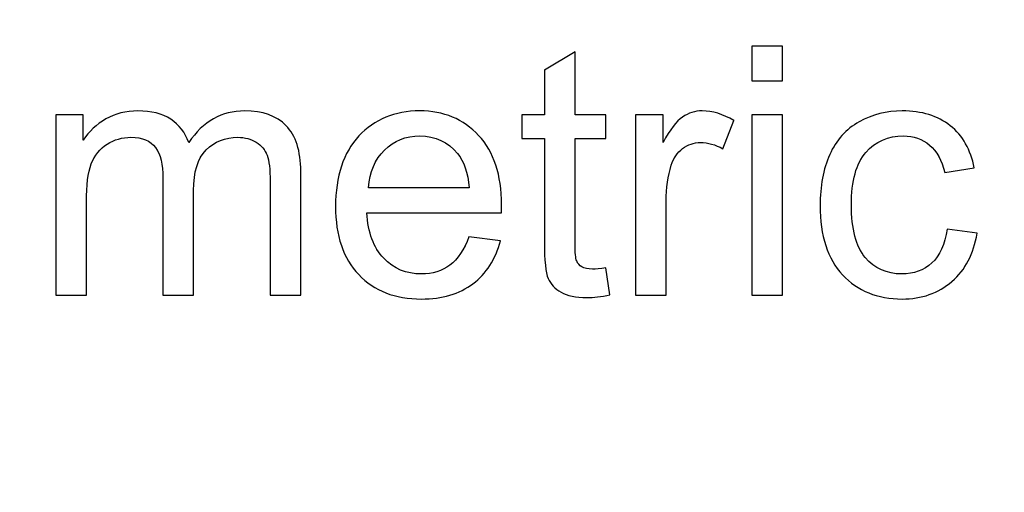
# Model space of a CAD drawing. Units: millimetres. Extents: x -393 to 605, y 32 to 182.
# Drawn here: x -16 to 1, y 155 to 163 of the extents above; entities that cross this region are included whole.
import ezdxf

# ---------------------------------------------------------------- set-up
doc = ezdxf.new("R2010")
doc.units = ezdxf.units.MM
doc.header["$MEASUREMENT"] = 0
doc.layers.add('DEFAULT', color=7, linetype='Continuous')

msp = doc.modelspace()

# ---------------------------------------------------------------- linework, layer by layer
at = {"layer": 'DEFAULT', "color": 1, "lineweight": 9}
for points, knots in [([(-59.9229, 138.848), (-59.9229, 138.848), (-59.9229, 181.7049), (-59.9229, 181.7049), (-59.9229, 181.7049), (47.2199, 181.7049), (47.2199, 181.7049), (47.2199, 181.7049), (47.2199, 138.848), (47.2199, 138.848)], [0, 0, 0, 0, 0.3333333, 0.3333333, 0.3333333, 0.6666667, 0.6666667, 0.6666667, 1, 1, 1, 1]), ([(-6.2078, 158.5314), (-6.2078, 158.5314), (-6.137, 158.0733), (-6.137, 158.0733), (-6.2825, 158.0428), (-6.4133, 158.0271), (-6.5273, 158.0271), (-6.715, 158.0271), (-6.8605, 158.0566), (-6.9647, 158.1166), (-7.0679, 158.1765), (-7.1407, 158.2542), (-7.183, 158.3515), (-7.2252, 158.4488), (-7.2459, 158.6533), (-7.2459, 158.9649), (-7.2459, 158.9649), (-7.2459, 160.7284), (-7.2459, 160.7284), (-7.2459, 160.7284), (-7.6292, 160.7284), (-7.6292, 160.7284), (-7.6292, 160.7284), (-7.6292, 161.1295), (-7.6292, 161.1295), (-7.6292, 161.1295), (-7.2459, 161.1295), (-7.2459, 161.1295), (-7.2459, 161.1295), (-7.2459, 161.8864), (-7.2459, 161.8864), (-7.2459, 161.8864), (-6.7268, 162.198), (-6.7268, 162.198), (-6.7268, 162.198), (-6.7268, 161.1295), (-6.7268, 161.1295), (-6.7268, 161.1295), (-6.2078, 161.1295), (-6.2078, 161.1295), (-6.2078, 161.1295), (-6.2078, 160.7284), (-6.2078, 160.7284), (-6.2078, 160.7284), (-6.7268, 160.7284), (-6.7268, 160.7284), (-6.7268, 160.7284), (-6.7268, 158.9354), (-6.7268, 158.9354), (-6.7268, 158.787), (-6.718, 158.6916), (-6.6993, 158.6494), (-6.6816, 158.6071), (-6.6521, 158.5737), (-6.6108, 158.5481), (-6.5696, 158.5235), (-6.5106, 158.5107), (-6.4339, 158.5107), (-6.3769, 158.5107), (-6.3012, 158.5176), (-6.2078, 158.5314)], [0, 0, 0, 0, 0.05, 0.05, 0.05, 0.1, 0.1, 0.1, 0.15, 0.15, 0.15, 0.2, 0.2, 0.2, 0.25, 0.25, 0.25, 0.3, 0.3, 0.3, 0.35, 0.35, 0.35, 0.4, 0.4, 0.4, 0.45, 0.45, 0.45, 0.5, 0.5, 0.5, 0.55, 0.55, 0.55, 0.6, 0.6, 0.6, 0.65, 0.65, 0.65, 0.7, 0.7, 0.7, 0.75, 0.75, 0.75, 0.8, 0.8, 0.8, 0.85, 0.85, 0.85, 0.9, 0.9, 0.9, 0.95, 0.95, 0.95, 1, 1, 1, 1]), ([(-3.7316, 161.7016), (-3.7316, 161.7016), (-3.7316, 162.2914), (-3.7316, 162.2914), (-3.7316, 162.2914), (-3.2126, 162.2914), (-3.2126, 162.2914), (-3.2126, 162.2914), (-3.2126, 161.7016), (-3.2126, 161.7016), (-3.2126, 161.7016), (-3.7316, 161.7016), (-3.7316, 161.7016)], [0, 0, 0, 0, 0.25, 0.25, 0.25, 0.5, 0.5, 0.5, 0.75, 0.75, 0.75, 1, 1, 1, 1]), ([(-15.5276, 158.0684), (-15.5276, 158.0684), (-15.5276, 161.1295), (-15.5276, 161.1295), (-15.5276, 161.1295), (-15.0617, 161.1295), (-15.0617, 161.1295), (-15.0617, 161.1295), (-15.0617, 160.6969), (-15.0617, 160.6969), (-14.9663, 160.8464), (-14.8385, 160.9673), (-14.6793, 161.0577), (-14.5201, 161.1491), (-14.3392, 161.1943), (-14.1357, 161.1943), (-13.9096, 161.1943), (-13.7238, 161.1472), (-13.5793, 161.0538), (-13.4348, 160.9594), (-13.3326, 160.8287), (-13.2736, 160.6596), (-13.0298, 161.0164), (-12.7143, 161.1943), (-12.325, 161.1943), (-12.0203, 161.1943), (-11.7854, 161.1108), (-11.6222, 160.9427), (-11.458, 160.7746), (-11.3754, 160.5161), (-11.3754, 160.1671), (-11.3754, 160.1671), (-11.3754, 158.0684), (-11.3754, 158.0684), (-11.3754, 158.0684), (-11.8945, 158.0684), (-11.8945, 158.0684), (-11.8945, 158.0684), (-11.8945, 159.9951), (-11.8945, 159.9951), (-11.8945, 160.2015), (-11.9122, 160.3509), (-11.9456, 160.4423), (-11.979, 160.5338), (-12.0399, 160.6065), (-12.1294, 160.6625), (-12.2179, 160.7186), (-12.3221, 160.7461), (-12.441, 160.7461), (-12.6573, 160.7461), (-12.8362, 160.6743), (-12.9787, 160.5318), (-13.1212, 160.3883), (-13.192, 160.1592), (-13.192, 159.8447), (-13.192, 159.8447), (-13.192, 158.0684), (-13.192, 158.0684), (-13.192, 158.0684), (-13.711, 158.0684), (-13.711, 158.0684), (-13.711, 158.0684), (-13.711, 160.055), (-13.711, 160.055), (-13.711, 160.2851), (-13.7533, 160.4581), (-13.8379, 160.5731), (-13.9224, 160.6881), (-14.061, 160.7461), (-14.2527, 160.7461), (-14.3982, 160.7461), (-14.5328, 160.7078), (-14.6567, 160.6311), (-14.7806, 160.5544), (-14.87, 160.4423), (-14.926, 160.2939), (-14.9811, 160.1465), (-15.0086, 159.9332), (-15.0086, 159.655), (-15.0086, 159.655), (-15.0086, 158.0684), (-15.0086, 158.0684), (-15.0086, 158.0684), (-15.5276, 158.0684), (-15.5276, 158.0684)], [0, 0, 0, 0, 0.0357143, 0.0357143, 0.0357143, 0.0714286, 0.0714286, 0.0714286, 0.1071429, 0.1071429, 0.1071429, 0.1428571, 0.1428571, 0.1428571, 0.1785714, 0.1785714, 0.1785714, 0.2142857, 0.2142857, 0.2142857, 0.25, 0.25, 0.25, 0.2857143, 0.2857143, 0.2857143, 0.3214286, 0.3214286, 0.3214286, 0.3571429, 0.3571429, 0.3571429, 0.3928571, 0.3928571, 0.3928571, 0.4285714, 0.4285714, 0.4285714, 0.4642857, 0.4642857, 0.4642857, 0.5, 0.5, 0.5, 0.5357143, 0.5357143, 0.5357143, 0.5714286, 0.5714286, 0.5714286, 0.6071429, 0.6071429, 0.6071429, 0.6428571, 0.6428571, 0.6428571, 0.6785714, 0.6785714, 0.6785714, 0.7142857, 0.7142857, 0.7142857, 0.75, 0.75, 0.75, 0.7857143, 0.7857143, 0.7857143, 0.8214286, 0.8214286, 0.8214286, 0.8571429, 0.8571429, 0.8571429, 0.8928571, 0.8928571, 0.8928571, 0.9285714, 0.9285714, 0.9285714, 0.9642857, 0.9642857, 0.9642857, 1, 1, 1, 1]), ([(-8.5267, 159.0593), (-8.5267, 159.0593), (-7.99, 158.9885), (-7.99, 158.9885), (-8.0736, 158.6769), (-8.2299, 158.4341), (-8.4579, 158.2621), (-8.686, 158.09), (-8.977, 158.0035), (-9.3318, 158.0035), (-9.7781, 158.0035), (-10.132, 158.1411), (-10.3935, 158.4164), (-10.6549, 158.6906), (-10.7857, 159.077), (-10.7857, 159.5734), (-10.7857, 160.0865), (-10.654, 160.4856), (-10.3895, 160.7687), (-10.1251, 161.0528), (-9.782, 161.1943), (-9.3603, 161.1943), (-8.9524, 161.1943), (-8.6191, 161.0557), (-8.3606, 160.7775), (-8.1021, 160.4994), (-7.9723, 160.1081), (-7.9723, 159.6038), (-7.9723, 159.5734), (-7.9733, 159.5272), (-7.9753, 159.4662), (-7.9753, 159.4662), (-10.2549, 159.4662), (-10.2549, 159.4662), (-10.2352, 159.131), (-10.1408, 158.8735), (-9.9698, 158.6956), (-9.7997, 158.5176), (-9.5864, 158.4282), (-9.3318, 158.4282), (-9.1421, 158.4282), (-8.9799, 158.4783), (-8.8462, 158.5786), (-8.7115, 158.6788), (-8.6054, 158.8391), (-8.5267, 159.0593)], [0, 0, 0, 0, 0.0666667, 0.0666667, 0.0666667, 0.1333333, 0.1333333, 0.1333333, 0.2, 0.2, 0.2, 0.2666667, 0.2666667, 0.2666667, 0.3333333, 0.3333333, 0.3333333, 0.4, 0.4, 0.4, 0.4666667, 0.4666667, 0.4666667, 0.5333333, 0.5333333, 0.5333333, 0.6, 0.6, 0.6, 0.6666667, 0.6666667, 0.6666667, 0.7333333, 0.7333333, 0.7333333, 0.8, 0.8, 0.8, 0.8666667, 0.8666667, 0.8666667, 0.9333333, 0.9333333, 0.9333333, 1, 1, 1, 1]), ([(-5.7015, 158.0684), (-5.7015, 158.0684), (-5.7015, 161.1295), (-5.7015, 161.1295), (-5.7015, 161.1295), (-5.2356, 161.1295), (-5.2356, 161.1295), (-5.2356, 161.1295), (-5.2356, 160.6606), (-5.2356, 160.6606), (-5.1166, 160.8778), (-5.0065, 161.0213), (-4.9053, 161.0901), (-4.8041, 161.1599), (-4.693, 161.1943), (-4.5721, 161.1943), (-4.3971, 161.1943), (-4.2192, 161.1393), (-4.0383, 161.0302), (-4.0383, 161.0302), (-4.2231, 160.5515), (-4.2231, 160.5515), (-4.3489, 160.6222), (-4.4747, 160.6576), (-4.6006, 160.6576), (-4.7136, 160.6576), (-4.8149, 160.6232), (-4.9043, 160.5554), (-4.9938, 160.4876), (-5.0577, 160.3932), (-5.096, 160.2723), (-5.154, 160.0885), (-5.1825, 159.8869), (-5.1825, 159.6677), (-5.1825, 159.6677), (-5.1825, 158.0684), (-5.1825, 158.0684), (-5.1825, 158.0684), (-5.7015, 158.0684), (-5.7015, 158.0684)], [0, 0, 0, 0, 0.0769231, 0.0769231, 0.0769231, 0.1538462, 0.1538462, 0.1538462, 0.2307692, 0.2307692, 0.2307692, 0.3076923, 0.3076923, 0.3076923, 0.3846154, 0.3846154, 0.3846154, 0.4615385, 0.4615385, 0.4615385, 0.5384615, 0.5384615, 0.5384615, 0.6153846, 0.6153846, 0.6153846, 0.6923077, 0.6923077, 0.6923077, 0.7692308, 0.7692308, 0.7692308, 0.8461538, 0.8461538, 0.8461538, 0.9230769, 0.9230769, 0.9230769, 1, 1, 1, 1]), ([(-0.4219, 159.189), (-0.4219, 159.189), (0.0853, 159.1182), (0.0853, 159.1182), (0.0293, 158.7693), (-0.1123, 158.497), (-0.3413, 158.2994), (-0.5703, 158.1018), (-0.8525, 158.0035), (-1.1857, 158.0035), (-1.6035, 158.0035), (-1.9397, 158.1402), (-2.1933, 158.4134), (-2.4479, 158.6867), (-2.5747, 159.0779), (-2.5747, 159.5871), (-2.5747, 159.9174), (-2.5196, 160.2054), (-2.4105, 160.4532), (-2.3014, 160.6999), (-2.1353, 160.8857), (-1.9112, 161.0086), (-1.688, 161.1324), (-1.4452, 161.1943), (-1.1818, 161.1943), (-0.8505, 161.1943), (-0.5782, 161.1108), (-0.3678, 160.9427), (-0.1565, 160.7746), (-0.0208, 160.5357), (0.0381, 160.2271), (0.0381, 160.2271), (-0.4632, 160.1504), (-0.4632, 160.1504), (-0.5114, 160.3558), (-0.5959, 160.5102), (-0.7188, 160.6144), (-0.8407, 160.7176), (-0.9881, 160.7697), (-1.1611, 160.7697), (-1.4226, 160.7697), (-1.6349, 160.6763), (-1.7991, 160.4895), (-1.9623, 160.3018), (-2.0439, 160.0069), (-2.0439, 159.6019), (-2.0439, 159.191), (-1.9652, 158.8931), (-1.8079, 158.7073), (-1.6497, 158.5216), (-1.4442, 158.4282), (-1.1916, 158.4282), (-0.9871, 158.4282), (-0.8171, 158.4901), (-0.6814, 158.6149), (-0.5448, 158.7388), (-0.4583, 158.9305), (-0.4219, 159.189)], [0, 0, 0, 0, 0.0526316, 0.0526316, 0.0526316, 0.1052632, 0.1052632, 0.1052632, 0.1578947, 0.1578947, 0.1578947, 0.2105263, 0.2105263, 0.2105263, 0.2631579, 0.2631579, 0.2631579, 0.3157895, 0.3157895, 0.3157895, 0.3684211, 0.3684211, 0.3684211, 0.4210526, 0.4210526, 0.4210526, 0.4736842, 0.4736842, 0.4736842, 0.5263158, 0.5263158, 0.5263158, 0.5789474, 0.5789474, 0.5789474, 0.6315789, 0.6315789, 0.6315789, 0.6842105, 0.6842105, 0.6842105, 0.7368421, 0.7368421, 0.7368421, 0.7894737, 0.7894737, 0.7894737, 0.8421053, 0.8421053, 0.8421053, 0.8947368, 0.8947368, 0.8947368, 0.9473684, 0.9473684, 0.9473684, 1, 1, 1, 1]), ([(-3.7316, 158.0684), (-3.7316, 158.0684), (-3.7316, 161.1295), (-3.7316, 161.1295), (-3.7316, 161.1295), (-3.2126, 161.1295), (-3.2126, 161.1295), (-3.2126, 161.1295), (-3.2126, 158.0684), (-3.2126, 158.0684), (-3.2126, 158.0684), (-3.7316, 158.0684), (-3.7316, 158.0684)], [0, 0, 0, 0, 0.25, 0.25, 0.25, 0.5, 0.5, 0.5, 0.75, 0.75, 0.75, 1, 1, 1, 1]), ([(-10.2254, 159.8909), (-10.2254, 159.8909), (-8.5208, 159.8909), (-8.5208, 159.8909), (-8.5435, 160.1484), (-8.6093, 160.3411), (-8.7165, 160.4699), (-8.8806, 160.6694), (-9.0949, 160.7697), (-9.3574, 160.7697), (-9.5953, 160.7697), (-9.7948, 160.6901), (-9.957, 160.5308), (-10.1182, 160.3716), (-10.2077, 160.1583), (-10.2254, 159.8909)], [0, 0, 0, 0, 0.2, 0.2, 0.2, 0.4, 0.4, 0.4, 0.6, 0.6, 0.6, 0.8, 0.8, 0.8, 1, 1, 1, 1])]:
    msp.add_open_spline(points, degree=3, knots=knots, dxfattribs=at)
at = {"layer": 'DEFAULT'}
for points, knots in [([(-6.2078, 158.5314), (-6.2078, 158.5314), (-6.137, 158.0733), (-6.137, 158.0733), (-6.2825, 158.0428), (-6.4133, 158.0271), (-6.5273, 158.0271), (-6.715, 158.0271), (-6.8605, 158.0566), (-6.9647, 158.1166), (-7.0679, 158.1765), (-7.1407, 158.2542), (-7.183, 158.3515), (-7.2252, 158.4488), (-7.2459, 158.6533), (-7.2459, 158.9649), (-7.2459, 158.9649), (-7.2459, 160.7284), (-7.2459, 160.7284), (-7.2459, 160.7284), (-7.6292, 160.7284), (-7.6292, 160.7284), (-7.6292, 160.7284), (-7.6292, 161.1295), (-7.6292, 161.1295), (-7.6292, 161.1295), (-7.2459, 161.1295), (-7.2459, 161.1295), (-7.2459, 161.1295), (-7.2459, 161.8864), (-7.2459, 161.8864), (-7.2459, 161.8864), (-6.7268, 162.198), (-6.7268, 162.198), (-6.7268, 162.198), (-6.7268, 161.1295), (-6.7268, 161.1295), (-6.7268, 161.1295), (-6.2078, 161.1295), (-6.2078, 161.1295), (-6.2078, 161.1295), (-6.2078, 160.7284), (-6.2078, 160.7284), (-6.2078, 160.7284), (-6.7268, 160.7284), (-6.7268, 160.7284), (-6.7268, 160.7284), (-6.7268, 158.9354), (-6.7268, 158.9354), (-6.7268, 158.787), (-6.718, 158.6916), (-6.6993, 158.6494), (-6.6816, 158.6071), (-6.6521, 158.5737), (-6.6108, 158.5481), (-6.5696, 158.5235), (-6.5106, 158.5107), (-6.4339, 158.5107), (-6.3769, 158.5107), (-6.3012, 158.5176), (-6.2078, 158.5314)], [0, 0, 0, 0, 0.05, 0.05, 0.05, 0.1, 0.1, 0.1, 0.15, 0.15, 0.15, 0.2, 0.2, 0.2, 0.25, 0.25, 0.25, 0.3, 0.3, 0.3, 0.35, 0.35, 0.35, 0.4, 0.4, 0.4, 0.45, 0.45, 0.45, 0.5, 0.5, 0.5, 0.55, 0.55, 0.55, 0.6, 0.6, 0.6, 0.65, 0.65, 0.65, 0.7, 0.7, 0.7, 0.75, 0.75, 0.75, 0.8, 0.8, 0.8, 0.85, 0.85, 0.85, 0.9, 0.9, 0.9, 0.95, 0.95, 0.95, 1, 1, 1, 1]), ([(-3.7316, 161.7016), (-3.7316, 161.7016), (-3.7316, 162.2914), (-3.7316, 162.2914), (-3.7316, 162.2914), (-3.2126, 162.2914), (-3.2126, 162.2914), (-3.2126, 162.2914), (-3.2126, 161.7016), (-3.2126, 161.7016), (-3.2126, 161.7016), (-3.7316, 161.7016), (-3.7316, 161.7016)], [0, 0, 0, 0, 0.25, 0.25, 0.25, 0.5, 0.5, 0.5, 0.75, 0.75, 0.75, 1, 1, 1, 1]), ([(-15.5276, 158.0684), (-15.5276, 158.0684), (-15.5276, 161.1295), (-15.5276, 161.1295), (-15.5276, 161.1295), (-15.0617, 161.1295), (-15.0617, 161.1295), (-15.0617, 161.1295), (-15.0617, 160.6969), (-15.0617, 160.6969), (-14.9663, 160.8464), (-14.8385, 160.9673), (-14.6793, 161.0577), (-14.5201, 161.1491), (-14.3392, 161.1943), (-14.1357, 161.1943), (-13.9096, 161.1943), (-13.7238, 161.1472), (-13.5793, 161.0538), (-13.4348, 160.9594), (-13.3326, 160.8287), (-13.2736, 160.6596), (-13.0298, 161.0164), (-12.7143, 161.1943), (-12.325, 161.1943), (-12.0203, 161.1943), (-11.7854, 161.1108), (-11.6222, 160.9427), (-11.458, 160.7746), (-11.3754, 160.5161), (-11.3754, 160.1671), (-11.3754, 160.1671), (-11.3754, 158.0684), (-11.3754, 158.0684), (-11.3754, 158.0684), (-11.8945, 158.0684), (-11.8945, 158.0684), (-11.8945, 158.0684), (-11.8945, 159.9951), (-11.8945, 159.9951), (-11.8945, 160.2015), (-11.9122, 160.3509), (-11.9456, 160.4423), (-11.979, 160.5338), (-12.0399, 160.6065), (-12.1294, 160.6625), (-12.2179, 160.7186), (-12.3221, 160.7461), (-12.441, 160.7461), (-12.6573, 160.7461), (-12.8362, 160.6743), (-12.9787, 160.5318), (-13.1212, 160.3883), (-13.192, 160.1592), (-13.192, 159.8447), (-13.192, 159.8447), (-13.192, 158.0684), (-13.192, 158.0684), (-13.192, 158.0684), (-13.711, 158.0684), (-13.711, 158.0684), (-13.711, 158.0684), (-13.711, 160.055), (-13.711, 160.055), (-13.711, 160.2851), (-13.7533, 160.4581), (-13.8379, 160.5731), (-13.9224, 160.6881), (-14.061, 160.7461), (-14.2527, 160.7461), (-14.3982, 160.7461), (-14.5328, 160.7078), (-14.6567, 160.6311), (-14.7806, 160.5544), (-14.87, 160.4423), (-14.926, 160.2939), (-14.9811, 160.1465), (-15.0086, 159.9332), (-15.0086, 159.655), (-15.0086, 159.655), (-15.0086, 158.0684), (-15.0086, 158.0684), (-15.0086, 158.0684), (-15.5276, 158.0684), (-15.5276, 158.0684)], [0, 0, 0, 0, 0.0357143, 0.0357143, 0.0357143, 0.0714286, 0.0714286, 0.0714286, 0.1071429, 0.1071429, 0.1071429, 0.1428571, 0.1428571, 0.1428571, 0.1785714, 0.1785714, 0.1785714, 0.2142857, 0.2142857, 0.2142857, 0.25, 0.25, 0.25, 0.2857143, 0.2857143, 0.2857143, 0.3214286, 0.3214286, 0.3214286, 0.3571429, 0.3571429, 0.3571429, 0.3928571, 0.3928571, 0.3928571, 0.4285714, 0.4285714, 0.4285714, 0.4642857, 0.4642857, 0.4642857, 0.5, 0.5, 0.5, 0.5357143, 0.5357143, 0.5357143, 0.5714286, 0.5714286, 0.5714286, 0.6071429, 0.6071429, 0.6071429, 0.6428571, 0.6428571, 0.6428571, 0.6785714, 0.6785714, 0.6785714, 0.7142857, 0.7142857, 0.7142857, 0.75, 0.75, 0.75, 0.7857143, 0.7857143, 0.7857143, 0.8214286, 0.8214286, 0.8214286, 0.8571429, 0.8571429, 0.8571429, 0.8928571, 0.8928571, 0.8928571, 0.9285714, 0.9285714, 0.9285714, 0.9642857, 0.9642857, 0.9642857, 1, 1, 1, 1]), ([(-8.5267, 159.0593), (-8.5267, 159.0593), (-7.99, 158.9885), (-7.99, 158.9885), (-8.0736, 158.6769), (-8.2299, 158.4341), (-8.4579, 158.2621), (-8.686, 158.09), (-8.977, 158.0035), (-9.3318, 158.0035), (-9.7781, 158.0035), (-10.132, 158.1411), (-10.3935, 158.4164), (-10.6549, 158.6906), (-10.7857, 159.077), (-10.7857, 159.5734), (-10.7857, 160.0865), (-10.654, 160.4856), (-10.3895, 160.7687), (-10.1251, 161.0528), (-9.782, 161.1943), (-9.3603, 161.1943), (-8.9524, 161.1943), (-8.6191, 161.0557), (-8.3606, 160.7775), (-8.1021, 160.4994), (-7.9723, 160.1081), (-7.9723, 159.6038), (-7.9723, 159.5734), (-7.9733, 159.5272), (-7.9753, 159.4662), (-7.9753, 159.4662), (-10.2549, 159.4662), (-10.2549, 159.4662), (-10.2352, 159.131), (-10.1408, 158.8735), (-9.9698, 158.6956), (-9.7997, 158.5176), (-9.5864, 158.4282), (-9.3318, 158.4282), (-9.1421, 158.4282), (-8.9799, 158.4783), (-8.8462, 158.5786), (-8.7115, 158.6788), (-8.6054, 158.8391), (-8.5267, 159.0593)], [0, 0, 0, 0, 0.0666667, 0.0666667, 0.0666667, 0.1333333, 0.1333333, 0.1333333, 0.2, 0.2, 0.2, 0.2666667, 0.2666667, 0.2666667, 0.3333333, 0.3333333, 0.3333333, 0.4, 0.4, 0.4, 0.4666667, 0.4666667, 0.4666667, 0.5333333, 0.5333333, 0.5333333, 0.6, 0.6, 0.6, 0.6666667, 0.6666667, 0.6666667, 0.7333333, 0.7333333, 0.7333333, 0.8, 0.8, 0.8, 0.8666667, 0.8666667, 0.8666667, 0.9333333, 0.9333333, 0.9333333, 1, 1, 1, 1]), ([(-5.7015, 158.0684), (-5.7015, 158.0684), (-5.7015, 161.1295), (-5.7015, 161.1295), (-5.7015, 161.1295), (-5.2356, 161.1295), (-5.2356, 161.1295), (-5.2356, 161.1295), (-5.2356, 160.6606), (-5.2356, 160.6606), (-5.1166, 160.8778), (-5.0065, 161.0213), (-4.9053, 161.0901), (-4.8041, 161.1599), (-4.693, 161.1943), (-4.5721, 161.1943), (-4.3971, 161.1943), (-4.2192, 161.1393), (-4.0383, 161.0302), (-4.0383, 161.0302), (-4.2231, 160.5515), (-4.2231, 160.5515), (-4.3489, 160.6222), (-4.4747, 160.6576), (-4.6006, 160.6576), (-4.7136, 160.6576), (-4.8149, 160.6232), (-4.9043, 160.5554), (-4.9938, 160.4876), (-5.0577, 160.3932), (-5.096, 160.2723), (-5.154, 160.0885), (-5.1825, 159.8869), (-5.1825, 159.6677), (-5.1825, 159.6677), (-5.1825, 158.0684), (-5.1825, 158.0684), (-5.1825, 158.0684), (-5.7015, 158.0684), (-5.7015, 158.0684)], [0, 0, 0, 0, 0.0769231, 0.0769231, 0.0769231, 0.1538462, 0.1538462, 0.1538462, 0.2307692, 0.2307692, 0.2307692, 0.3076923, 0.3076923, 0.3076923, 0.3846154, 0.3846154, 0.3846154, 0.4615385, 0.4615385, 0.4615385, 0.5384615, 0.5384615, 0.5384615, 0.6153846, 0.6153846, 0.6153846, 0.6923077, 0.6923077, 0.6923077, 0.7692308, 0.7692308, 0.7692308, 0.8461538, 0.8461538, 0.8461538, 0.9230769, 0.9230769, 0.9230769, 1, 1, 1, 1]), ([(-0.4219, 159.189), (-0.4219, 159.189), (0.0853, 159.1182), (0.0853, 159.1182), (0.0293, 158.7693), (-0.1123, 158.497), (-0.3413, 158.2994), (-0.5703, 158.1018), (-0.8525, 158.0035), (-1.1857, 158.0035), (-1.6035, 158.0035), (-1.9397, 158.1402), (-2.1933, 158.4134), (-2.4479, 158.6867), (-2.5747, 159.0779), (-2.5747, 159.5871), (-2.5747, 159.9174), (-2.5196, 160.2054), (-2.4105, 160.4532), (-2.3014, 160.6999), (-2.1353, 160.8857), (-1.9112, 161.0086), (-1.688, 161.1324), (-1.4452, 161.1943), (-1.1818, 161.1943), (-0.8505, 161.1943), (-0.5782, 161.1108), (-0.3678, 160.9427), (-0.1565, 160.7746), (-0.0208, 160.5357), (0.0381, 160.2271), (0.0381, 160.2271), (-0.4632, 160.1504), (-0.4632, 160.1504), (-0.5114, 160.3558), (-0.5959, 160.5102), (-0.7188, 160.6144), (-0.8407, 160.7176), (-0.9881, 160.7697), (-1.1611, 160.7697), (-1.4226, 160.7697), (-1.6349, 160.6763), (-1.7991, 160.4895), (-1.9623, 160.3018), (-2.0439, 160.0069), (-2.0439, 159.6019), (-2.0439, 159.191), (-1.9652, 158.8931), (-1.8079, 158.7073), (-1.6497, 158.5216), (-1.4442, 158.4282), (-1.1916, 158.4282), (-0.9871, 158.4282), (-0.8171, 158.4901), (-0.6814, 158.6149), (-0.5448, 158.7388), (-0.4583, 158.9305), (-0.4219, 159.189)], [0, 0, 0, 0, 0.0526316, 0.0526316, 0.0526316, 0.1052632, 0.1052632, 0.1052632, 0.1578947, 0.1578947, 0.1578947, 0.2105263, 0.2105263, 0.2105263, 0.2631579, 0.2631579, 0.2631579, 0.3157895, 0.3157895, 0.3157895, 0.3684211, 0.3684211, 0.3684211, 0.4210526, 0.4210526, 0.4210526, 0.4736842, 0.4736842, 0.4736842, 0.5263158, 0.5263158, 0.5263158, 0.5789474, 0.5789474, 0.5789474, 0.6315789, 0.6315789, 0.6315789, 0.6842105, 0.6842105, 0.6842105, 0.7368421, 0.7368421, 0.7368421, 0.7894737, 0.7894737, 0.7894737, 0.8421053, 0.8421053, 0.8421053, 0.8947368, 0.8947368, 0.8947368, 0.9473684, 0.9473684, 0.9473684, 1, 1, 1, 1]), ([(-3.7316, 158.0684), (-3.7316, 158.0684), (-3.7316, 161.1295), (-3.7316, 161.1295), (-3.7316, 161.1295), (-3.2126, 161.1295), (-3.2126, 161.1295), (-3.2126, 161.1295), (-3.2126, 158.0684), (-3.2126, 158.0684), (-3.2126, 158.0684), (-3.7316, 158.0684), (-3.7316, 158.0684)], [0, 0, 0, 0, 0.25, 0.25, 0.25, 0.5, 0.5, 0.5, 0.75, 0.75, 0.75, 1, 1, 1, 1]), ([(-10.2254, 159.8909), (-10.2254, 159.8909), (-8.5208, 159.8909), (-8.5208, 159.8909), (-8.5435, 160.1484), (-8.6093, 160.3411), (-8.7165, 160.4699), (-8.8806, 160.6694), (-9.0949, 160.7697), (-9.3574, 160.7697), (-9.5953, 160.7697), (-9.7948, 160.6901), (-9.957, 160.5308), (-10.1182, 160.3716), (-10.2077, 160.1583), (-10.2254, 159.8909)], [0, 0, 0, 0, 0.2, 0.2, 0.2, 0.4, 0.4, 0.4, 0.6, 0.6, 0.6, 0.8, 0.8, 0.8, 1, 1, 1, 1])]:
    msp.add_open_spline(points, degree=3, knots=knots, dxfattribs=at)

doc.saveas('drawing.dxf')
